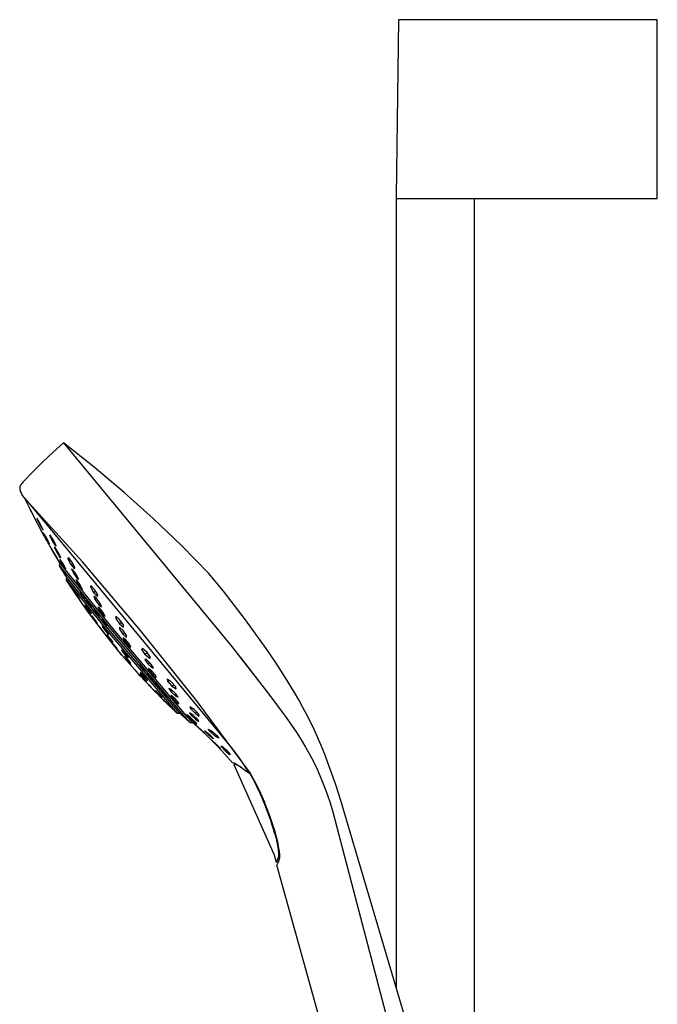
# Model space of a CAD drawing. Units: millimetres. Extents: x -240 to 177, y -965 to 1062.
# Drawn here: x -240 to -62, y 786 to 1062 of the extents above; entities that cross this region are included whole.
import ezdxf

# ---------------------------------------------------------------- set-up
doc = ezdxf.new("R2010")
doc.units = ezdxf.units.MM
doc.header["$MEASUREMENT"] = 0
doc.layers.add('Default', color=7, linetype='Continuous', true_color=0x000000)

msp = doc.modelspace()

# ---------------------------------------------------------------- linework, layer by layer
at = {"layer": 'Default', "color": 7, "true_color": 0xffffff}
for p, q in [((-134.15, 1061.94), (-134.8, 1012.49)), ((-123.81, 1061.94), (-134.15, 1061.94)), ((-61.59, 1061.94), (-123.81, 1061.94)), ((-61.59, 1011.85), (-61.59, 1061.94)), ((-134.8, 1012.49), (-134.8, 1011.85)), ((-134.8, 1011.85), (-123.81, 1011.85)), ((-134.8, 1011.85), (-134.8, 790.67)), ((-123.81, 1011.85), (-61.59, 1011.85)), ((-112.81, 725.53), (-112.81, 1011.85)), ((-227.95, 943.29), (-230.91, 940.68)), ((-227.95, 943.3), (-227.95, 943.29)), ((-219.38, 936.46), (-227.95, 943.3)), ((-227.95, 943.3), (-180.92, 886.29)), ((-230.91, 940.68), (-233.78, 937.98)), ((-233.78, 937.98), (-236.58, 935.2)), ((-211.01, 929.38), (-219.38, 936.46)), ((-236.58, 935.2), (-239.29, 932.34)), ((-240.24, 930.74), (-240.25, 930.69)), ((-240.25, 930.69), (-240.25, 930.65)), ((-240.25, 930.65), (-240.25, 930.6)), ((-240.25, 930.6), (-240.25, 930.56)), ((-240.25, 930.56), (-240.25, 930.51)), ((-240.25, 930.51), (-240.24, 930.47)), ((-240.23, 930.83), (-240.24, 930.78)), ((-240.24, 930.78), (-240.24, 930.74)), ((-240.24, 930.47), (-240.24, 930.42)), ((-240.24, 930.42), (-240.24, 930.37)), ((-240.24, 930.37), (-240.23, 930.33)), ((-240.22, 930.87), (-240.23, 930.83)), ((-240.21, 930.92), (-240.22, 930.87)), ((-240.2, 930.96), (-240.21, 930.92)), ((-240.19, 931), (-240.2, 930.96)), ((-240.18, 931.05), (-240.19, 931)), ((-240.17, 931.09), (-240.18, 931.05)), ((-240.15, 931.13), (-240.17, 931.09)), ((-240.14, 931.17), (-240.15, 931.13)), ((-240.12, 931.22), (-240.14, 931.17)), ((-240.1, 931.26), (-240.12, 931.22)), ((-240.08, 931.3), (-240.1, 931.26)), ((-240.06, 931.35), (-240.08, 931.3)), ((-240.04, 931.39), (-240.06, 931.35)), ((-240.01, 931.43), (-240.04, 931.39)), ((-239.99, 931.47), (-240.01, 931.43)), ((-239.96, 931.51), (-239.99, 931.47)), ((-239.93, 931.56), (-239.96, 931.51)), ((-239.9, 931.61), (-239.93, 931.56)), ((-239.87, 931.65), (-239.9, 931.61)), ((-239.84, 931.7), (-239.87, 931.65)), ((-239.77, 931.79), (-239.84, 931.7)), ((-239.69, 931.88), (-239.77, 931.79)), ((-239.6, 932), (-239.69, 931.88)), ((-239.29, 932.34), (-239.6, 932)), ((-240.23, 930.33), (-240.22, 930.28)), ((-240.22, 930.28), (-240.21, 930.23)), ((-240.21, 930.23), (-240.2, 930.19)), ((-240.2, 930.19), (-240.19, 930.14)), ((-240.19, 930.14), (-240.18, 930.1)), ((-240.18, 930.1), (-240.17, 930.04)), ((-240.17, 930.04), (-240.15, 929.99)), ((-240.15, 929.99), (-240.13, 929.93)), ((-240.13, 929.93), (-240.12, 929.88)), ((-240.12, 929.88), (-240.08, 929.77)), ((-240.08, 929.77), (-240.04, 929.66)), ((-240.04, 929.66), (-239.98, 929.52)), ((-239.98, 929.52), (-239.79, 929.11)), ((-239.79, 929.11), (-239.53, 928.57)), ((-239.53, 928.57), (-237.14, 925.72)), ((-222.65, 909.91), (-239.53, 928.57)), ((-236.52, 923), (-238.94, 927.86)), ((-202.86, 922.05), (-211.01, 929.38)), ((-237.14, 925.72), (-184.86, 862.52)), ((-236.82, 923.75), (-237.3, 924.62)), ((-237.3, 924.62), (-236.88, 923.73)), ((-236.83, 923.77), (-236.88, 923.73)), ((-236.88, 923.73), (-235.99, 922)), ((-235.93, 922.02), (-236.82, 923.75)), ((-233.97, 918.21), (-236.52, 923)), ((-234.69, 920.99), (-235.43, 922.16)), ((-235.43, 922.16), (-235.3, 921.63)), ((-235.99, 922), (-235.94, 922.04)), ((-235.99, 922), (-235.5, 921.13)), ((-235.5, 921.13), (-235.93, 922.02)), ((-235.3, 921.63), (-235.17, 921.74)), ((-235.3, 921.63), (-234.45, 919.96)), ((-233.84, 919.31), (-234.69, 920.99)), ((-234.45, 919.96), (-234.25, 920.12)), ((-234.45, 919.96), (-233.71, 918.78)), ((-233.71, 918.78), (-233.84, 919.31)), ((-194.94, 914.48), (-202.86, 922.05)), ((-233.61, 917.55), (-233.97, 918.21)), ((-233.3, 917.56), (-233.67, 918.05)), ((-233.67, 918.05), (-233.13, 916.97)), ((-233.43, 917.23), (-233.61, 917.55)), ((-231.26, 913.41), (-233.43, 917.23)), ((-232.41, 915.99), (-233.3, 917.56)), ((-232.66, 915.85), (-233.14, 916.7)), ((-233.13, 916.97), (-233.02, 917.06)), ((-233.13, 916.97), (-232.23, 915.4)), ((-231.68, 917.46), (-231.87, 917.32)), ((-231.87, 917.32), (-231.14, 915.8)), ((-230.75, 916.06), (-231.68, 917.46)), ((-231.87, 914.91), (-232.41, 915.99)), ((-232.23, 915.4), (-232.15, 915.47)), ((-232.23, 915.4), (-231.87, 914.91)), ((-230.95, 913), (-231.45, 913.79)), ((-231.45, 913.79), (-231.06, 913.09)), ((-231.14, 915.8), (-230.78, 916.1)), ((-231.14, 915.8), (-230.2, 914.39)), ((-230.02, 914.54), (-230.75, 916.06)), ((-230.22, 913.75), (-230.61, 914.07)), ((-230.61, 914.07), (-230.05, 912.89)), ((-230.02, 914.55), (-230.2, 914.39)), ((-230.2, 914.39), (-230.02, 914.54)), ((-187.23, 906.68), (-194.94, 914.48)), ((-229, 909.62), (-231.26, 913.41)), ((-231.06, 913.09), (-231.03, 913.12)), ((-231.06, 913.09), (-230.18, 911.6)), ((-230.07, 911.51), (-230.95, 913)), ((-229.28, 912.24), (-230.22, 913.75)), ((-230.18, 911.6), (-230.15, 911.63)), ((-230.18, 911.6), (-229.68, 910.8)), ((-229.68, 910.8), (-230.07, 911.51)), ((-230.05, 912.89), (-229.81, 913.09)), ((-230.05, 912.89), (-229.11, 911.38)), ((-228.72, 911.06), (-229.28, 912.24)), ((-229.11, 911.38), (-228.94, 911.52)), ((-229.11, 911.38), (-228.72, 911.06)), ((-226.62, 911.15), (-226.74, 910.74)), ((-225.65, 909.95), (-226.62, 911.15)), ((-229.04, 909.69), (-229.17, 908.94)), ((-229.17, 908.94), (-229.13, 908.86)), ((-229.13, 908.86), (-215.45, 891.95)), ((-228.7, 908.17), (-229.11, 908.82)), ((-214.79, 892.06), (-229, 909.62)), ((-228.99, 910.43), (-228.89, 910.51)), ((-228.96, 910.5), (-228.99, 910.43)), ((-228.99, 910.43), (-228.24, 909.1)), ((-228.93, 910.56), (-228.96, 910.5)), ((-228.1, 909.35), (-228.93, 910.56)), ((-228.24, 909.1), (-228.05, 909.26)), ((-228.24, 909.1), (-227.41, 907.89)), ((-227.35, 908.02), (-228.1, 909.35)), ((-226.47, 910.96), (-226.74, 910.74)), ((-226.74, 910.74), (-225.89, 909.16)), ((-225.89, 909.16), (-225.43, 909.54)), ((-225.89, 909.16), (-224.92, 907.96)), ((-224.81, 908.37), (-225.65, 909.95)), ((-224.92, 907.96), (-224.81, 908.37)), ((-206.37, 890.72), (-222.65, 909.91)), ((-228.7, 908.18), (-228.72, 908.2)), ((-228.69, 908.15), (-228.7, 908.17)), ((-228.1, 907.21), (-228.69, 908.15)), ((-228.01, 907.16), (-228.48, 907.87)), ((-228.48, 907.87), (-228.28, 907.52)), ((-228.28, 907.52), (-228.26, 907.54)), ((-228.28, 907.52), (-227.63, 906.49)), ((-227.54, 906.32), (-228.1, 907.21)), ((-227.37, 906.13), (-228.01, 907.16)), ((-227.63, 906.49), (-227.61, 906.51)), ((-227.63, 906.49), (-227.17, 905.79)), ((-227.07, 905.58), (-227.54, 906.32)), ((-227.41, 907.89), (-227.38, 907.95)), ((-227.38, 907.95), (-227.35, 908.02)), ((-227.17, 905.79), (-227.37, 906.13)), ((-227.12, 905.66), (-227.23, 904.92)), ((-214.78, 890.4), (-227.07, 905.58)), ((-225.32, 907.7), (-225.75, 907.92)), ((-225.75, 907.92), (-225.18, 906.72)), ((-224.31, 906.26), (-225.32, 907.7)), ((-225.18, 906.72), (-224.83, 907.01)), ((-225.18, 906.72), (-224.17, 905.28)), ((-223.73, 905.06), (-224.31, 906.26)), ((-186.3, 905.56), (-187.23, 906.68)), ((-183.14, 901.67), (-186.3, 905.56)), ((-227.23, 904.92), (-227.18, 904.83)), ((-227.18, 904.83), (-215.15, 889.98)), ((-227.18, 904.83), (-227.18, 904.83)), ((-224.56, 900.87), (-227.15, 904.78)), ((-225.76, 902.66), (-226.03, 903.06)), ((-224.18, 904.68), (-224.54, 904.88)), ((-224.54, 904.88), (-223.94, 903.74)), ((-223.22, 903.35), (-224.18, 904.68)), ((-224.17, 905.28), (-223.93, 905.47)), ((-224.17, 905.28), (-223.73, 905.06)), ((-223.67, 903.97), (-223.94, 903.74)), ((-223.94, 903.74), (-222.98, 902.41)), ((-222.62, 902.22), (-223.22, 903.35)), ((-220.31, 903.34), (-220.45, 902.9)), ((-220.45, 902.9), (-220.14, 903.16)), ((-220.45, 902.9), (-219.55, 901.35)), ((-219.26, 902.22), (-220.31, 903.34)), ((-224.28, 900.73), (-225, 901.73)), ((-225, 901.73), (-224.98, 901.65)), ((-224.98, 901.65), (-224.95, 901.57)), ((-224.95, 901.57), (-224.91, 901.6)), ((-224.95, 901.57), (-224.18, 900.41)), ((-221.88, 897.02), (-224.56, 900.87)), ((-223.52, 899.57), (-224.28, 900.73)), ((-224.11, 900.47), (-224.18, 900.41)), ((-224.18, 900.41), (-223.46, 899.41)), ((-222.72, 900.63), (-223.29, 901.34)), ((-223.29, 901.34), (-223.21, 901.04)), ((-223.21, 901.04), (-223.11, 901.12)), ((-223.21, 901.04), (-222.57, 900.06)), ((-222.98, 902.41), (-222.8, 902.55)), ((-222.98, 902.41), (-222.62, 902.22)), ((-222.08, 899.65), (-222.72, 900.63)), ((-222.57, 900.06), (-222.42, 900.18)), ((-222.57, 900.06), (-222, 899.35)), ((-219.55, 901.35), (-219.01, 901.8)), ((-219.55, 901.35), (-218.49, 900.24)), ((-218.77, 899.72), (-219.5, 900.28)), ((-219.5, 900.28), (-219.17, 899.37)), ((-218.35, 900.68), (-219.26, 902.22)), ((-218.49, 900.24), (-218.35, 900.68)), ((-176.97, 893.67), (-183.14, 901.67)), ((-183.14, 901.67), (-183.14, 901.67)), ((-223.49, 899.49), (-223.52, 899.57)), ((-223.46, 899.41), (-223.49, 899.49)), ((-221.89, 897.07), (-222.48, 897.88)), ((-222.48, 897.88), (-222.28, 897.58)), ((-222.28, 897.58), (-222.27, 897.59)), ((-222.28, 897.58), (-221.49, 896.47)), ((-222, 899.35), (-222.08, 899.65)), ((-221.56, 897.46), (-221.91, 897.78)), ((-221.91, 897.78), (-221.37, 896.91)), ((-220.67, 896.26), (-221.56, 897.46)), ((-221.11, 898.7), (-221.5, 899.06)), ((-221.5, 899.06), (-221.18, 898.43)), ((-221.18, 898.43), (-221.02, 898.57)), ((-221.18, 898.43), (-220.46, 897.43)), ((-220.38, 897.69), (-221.11, 898.7)), ((-220.31, 897.55), (-220.46, 897.43)), ((-220.46, 897.43), (-220.06, 897.06)), ((-220.06, 897.06), (-220.38, 897.69)), ((-219.17, 899.37), (-218.76, 899.71)), ((-219.17, 899.37), (-218.1, 897.88)), ((-217.7, 898.23), (-218.77, 899.72)), ((-218.1, 897.88), (-217.7, 898.22)), ((-218.1, 897.88), (-217.37, 897.32)), ((-217.37, 897.32), (-217.7, 898.23)), ((-221.1, 895.96), (-221.89, 897.07)), ((-221.49, 896.47), (-221.47, 896.48)), ((-218.3, 892.16), (-221.49, 896.47)), ((-221.49, 896.47), (-220.89, 895.64)), ((-221.37, 896.91), (-221.24, 897.02)), ((-221.37, 896.91), (-220.49, 895.71)), ((-220.89, 895.64), (-221.1, 895.96)), ((-220.14, 895.4), (-220.67, 896.26)), ((-220.39, 895.8), (-220.49, 895.71)), ((-220.49, 895.71), (-220.14, 895.4)), ((-219.82, 894.55), (-220.08, 894.81)), ((-220.08, 894.81), (-219.52, 893.98)), ((-218.99, 893.46), (-219.82, 894.55)), ((-219.15, 896.3), (-219.46, 896.5)), ((-219.46, 896.5), (-219.04, 895.77)), ((-218.41, 895.35), (-219.15, 896.3)), ((-218.86, 895.92), (-219.04, 895.77)), ((-219.04, 895.77), (-218.31, 894.82)), ((-218, 894.62), (-218.41, 895.35)), ((-218.02, 897.11), (-218.37, 897.19)), ((-218.37, 897.19), (-217.71, 896.04)), ((-218.31, 894.82), (-218.17, 894.93)), ((-218.31, 894.82), (-218, 894.62)), ((-216.99, 895.86), (-218.02, 897.11)), ((-217.71, 896.04), (-217.37, 896.32)), ((-217.71, 896.04), (-216.68, 894.79)), ((-216.32, 894.71), (-216.99, 895.86)), ((-216.47, 894.96), (-216.68, 894.79)), ((-216.68, 894.79), (-216.32, 894.71)), ((-212.28, 893.79), (-213.33, 894.68)), ((-213.33, 894.68), (-213.33, 894.06)), ((-219.52, 893.98), (-219.44, 894.05)), ((-219.52, 893.98), (-218.68, 892.88)), ((-218.43, 892.64), (-218.99, 893.46)), ((-218.63, 892.93), (-218.68, 892.88)), ((-218.68, 892.88), (-218.43, 892.64)), ((-215.01, 887.94), (-218.3, 892.16)), ((-217.01, 893.68), (-217.26, 893.78)), ((-217.26, 893.78), (-216.79, 892.99)), ((-216.44, 891.21), (-217.14, 891.95)), ((-217.14, 891.95), (-216.95, 891.51)), ((-216.27, 892.78), (-217.01, 893.68)), ((-216.79, 892.99), (-216.58, 893.16)), ((-216.79, 892.99), (-216.04, 892.09)), ((-215.79, 892), (-216.27, 892.78)), ((-216.04, 892.09), (-215.91, 892.19)), ((-216.04, 892.09), (-215.79, 892)), ((-215.45, 891.95), (-215.17, 891.61)), ((-214.51, 891.71), (-214.79, 892.06)), ((-193.63, 866.9), (-214.51, 891.71)), ((-213.33, 894.06), (-212.96, 894.36)), ((-213.33, 894.06), (-212.27, 892.52)), ((-211.21, 892.26), (-212.28, 893.79)), ((-212.27, 892.52), (-211.72, 892.98)), ((-212.27, 892.52), (-211.21, 891.63)), ((-211.21, 891.63), (-211.21, 892.26)), ((-171.15, 885.61), (-176.97, 893.67)), ((-217.85, 891.62), (-217.87, 891.62)), ((-217.87, 891.62), (-217.2, 890.74)), ((-217.84, 891.61), (-217.85, 891.62)), ((-217.83, 891.6), (-217.84, 891.61)), ((-217.81, 891.59), (-217.83, 891.6)), ((-217.09, 890.67), (-217.81, 891.59)), ((-217.2, 890.74), (-217.16, 890.77)), ((-217.2, 890.74), (-216.47, 889.81)), ((-216.95, 891.51), (-216.82, 891.61)), ((-216.95, 891.51), (-216.06, 890.32)), ((-216.47, 889.81), (-216.45, 889.83)), ((-216.47, 889.81), (-216.46, 889.81)), ((-216.46, 889.81), (-216.45, 889.8)), ((-216.45, 889.8), (-216.44, 889.8)), ((-215.55, 890.03), (-216.44, 891.21)), ((-216.44, 889.8), (-216.43, 889.8)), ((-216.43, 889.8), (-216.42, 889.79)), ((-215.88, 890.47), (-216.06, 890.32)), ((-216.06, 890.32), (-215.36, 889.58)), ((-215.14, 888.85), (-215.81, 889.59)), ((-215.81, 889.59), (-215.65, 889.25)), ((-215.65, 889.25), (-215.57, 889.32)), ((-215.65, 889.25), (-214.81, 888.17)), ((-215.36, 889.58), (-215.55, 890.03)), ((-215.17, 891.61), (-194.37, 866.88)), ((-215.15, 889.98), (-215.14, 889.96)), ((-215.14, 889.96), (-196.22, 867.59)), ((-214.76, 890.39), (-214.78, 890.4)), ((-195.46, 867.56), (-214.76, 890.39)), ((-212.31, 891.59), (-212.33, 891.1)), ((-212.33, 891.1), (-212.04, 891.34)), ((-212.33, 891.1), (-211.33, 889.69)), ((-211.29, 890.67), (-212.31, 891.59)), ((-211.33, 889.69), (-210.87, 890.07)), ((-211.33, 889.69), (-210.3, 888.77)), ((-210.28, 889.25), (-211.29, 890.67)), ((-210.3, 888.77), (-210.28, 889.25)), ((-190.72, 871.02), (-206.37, 890.72)), ((-214.3, 887.76), (-215.14, 888.85)), ((-211.6, 883.8), (-215.01, 887.94)), ((-214.69, 888.27), (-214.81, 888.17)), ((-214.81, 888.17), (-214.14, 887.43)), ((-213.84, 886.75), (-214.5, 887.51)), ((-214.5, 887.51), (-214.45, 887.41)), ((-214.45, 887.41), (-214.39, 887.31)), ((-214.39, 887.31), (-214.35, 887.34)), ((-214.39, 887.31), (-213.62, 886.34)), ((-214.14, 887.43), (-214.3, 887.76)), ((-213.07, 885.79), (-213.84, 886.75)), ((-213.56, 886.39), (-213.62, 886.34)), ((-213.62, 886.34), (-212.97, 885.59)), ((-210.61, 888.16), (-211.33, 888.67)), ((-211.33, 888.67), (-210.95, 887.86)), ((-210.95, 887.86), (-210.6, 888.15)), ((-210.95, 887.86), (-209.85, 886.54)), ((-209.51, 886.84), (-210.61, 888.16)), ((-209.85, 886.54), (-209.5, 886.83)), ((-209.85, 886.54), (-209.13, 886.03)), ((-209.13, 886.03), (-209.51, 886.84)), ((-180.92, 886.29), (-170.46, 872.82)), ((-213.02, 885.69), (-213.07, 885.79)), ((-212.97, 885.59), (-213.02, 885.69)), ((-211.66, 883.89), (-212.26, 884.59)), ((-211.57, 885.12), (-211.68, 885.14)), ((-211.68, 885.14), (-210.95, 884.15)), ((-208.08, 879.76), (-211.6, 883.8)), ((-211.47, 885.11), (-211.57, 885.12)), ((-210.53, 884.09), (-211.47, 885.11)), ((-210.95, 884.15), (-210.75, 884.32)), ((-210.01, 883.14), (-210.95, 884.15)), ((-210.61, 883.32), (-210.91, 883.54)), ((-210.91, 883.54), (-210.31, 882.75)), ((-209.8, 883.1), (-210.53, 884.09)), ((-205.81, 885.62), (-206.12, 885.38)), ((-206.12, 885.38), (-205.18, 884)), ((-204.55, 884.5), (-205.81, 885.62)), ((-205.18, 884), (-204.57, 884.51)), ((-203.92, 882.88), (-205.18, 884)), ((-203.61, 883.12), (-204.55, 884.5)), ((-168.38, 881.55), (-171.15, 885.61)), ((-210.32, 882.48), (-210.67, 882.83)), ((-210.67, 882.83), (-210.18, 882.23)), ((-209.7, 882.3), (-210.61, 883.32)), ((-209.45, 881.49), (-210.32, 882.48)), ((-210.19, 882.85), (-210.31, 882.75)), ((-210.31, 882.75), (-209.4, 881.73)), ((-210.18, 882.23), (-210.14, 882.27)), ((-210.18, 882.23), (-209.32, 881.24)), ((-209.89, 883.23), (-210.01, 883.14)), ((-210.01, 883.14), (-209.9, 883.12)), ((-209.9, 883.12), (-209.8, 883.1)), ((-209.09, 881.51), (-209.7, 882.3)), ((-208.96, 880.88), (-209.45, 881.49)), ((-209.4, 881.73), (-209.32, 881.8)), ((-209.4, 881.73), (-209.09, 881.51)), ((-209.32, 881.24), (-209.28, 881.28)), ((-209.32, 881.24), (-208.96, 880.88)), ((-206.02, 880.46), (-206.7, 881.06)), ((-206.7, 881.06), (-206.64, 880.79)), ((-206.64, 880.79), (-206.52, 880.89)), ((-206.64, 880.79), (-205.89, 879.89)), ((-204.84, 882.61), (-205.2, 882.54)), ((-205.2, 882.54), (-204.35, 881.32)), ((-203.62, 881.46), (-204.84, 882.61)), ((-204.35, 881.32), (-203.89, 881.71)), ((-204.35, 881.32), (-203.14, 880.18)), ((-203.62, 883.13), (-203.92, 882.88)), ((-203.92, 882.88), (-203.61, 883.12)), ((-202.77, 880.25), (-203.62, 881.46)), ((-178.42, 883.12), (-173.32, 876.56)), ((-165.73, 877.45), (-168.38, 881.55)), ((-207.9, 879.58), (-208.08, 879.76)), ((-208.08, 879.76), (-207.39, 879)), ((-207.07, 878.66), (-207.9, 879.58)), ((-207.39, 879), (-207.38, 879.01)), ((-207.39, 879), (-206.56, 878.08)), ((-206.4, 877.92), (-207.07, 878.66)), ((-205.87, 877.69), (-206.58, 878.39)), ((-206.58, 878.39), (-206.39, 878.1)), ((-206.56, 878.08), (-206.55, 878.09)), ((-206.56, 878.08), (-206.48, 878)), ((-206.48, 878), (-206.4, 877.92)), ((-203.44, 874.75), (-206.48, 878)), ((-205.87, 878.42), (-206.47, 878.91)), ((-206.47, 878.91), (-206.04, 878.29)), ((-206.34, 878.14), (-206.39, 878.1)), ((-206.39, 878.1), (-205.47, 877.08)), ((-206.04, 878.29), (-205.88, 878.42)), ((-205, 877.17), (-206.04, 878.29)), ((-205.27, 879.55), (-206.02, 880.46)), ((-205.89, 879.89), (-205.69, 880.05)), ((-205.89, 879.89), (-205.21, 879.28)), ((-204.84, 877.3), (-205.87, 878.42)), ((-205.21, 879.28), (-205.27, 879.55)), ((-204.11, 878.09), (-204.58, 878.41)), ((-204.58, 878.41), (-204.2, 877.84)), ((-204.2, 877.84), (-204.02, 877.99)), ((-203.25, 879.31), (-204.18, 880.05)), ((-204.18, 880.05), (-204.01, 879.53)), ((-203.26, 877.2), (-204.11, 878.09)), ((-204.01, 879.53), (-203.78, 879.73)), ((-204.01, 879.53), (-202.91, 878.27)), ((-202.14, 878.05), (-203.25, 879.31)), ((-202.88, 880.39), (-203.14, 880.18)), ((-203.14, 880.18), (-202.77, 880.25)), ((-202.58, 878.54), (-202.91, 878.27)), ((-202.91, 878.27), (-201.98, 877.53)), ((-201.98, 877.53), (-202.14, 878.05)), ((-204.95, 876.67), (-205.87, 877.69)), ((-205.47, 877.08), (-205.39, 877.15)), ((-205.47, 877.08), (-204.75, 876.37)), ((-204.85, 877.31), (-205, 877.17)), ((-205, 877.17), (-204.41, 876.68)), ((-204.75, 876.37), (-204.95, 876.67)), ((-204.41, 876.68), (-204.84, 877.3)), ((-203.35, 876.95), (-204.2, 877.84)), ((-203.82, 875.18), (-204.09, 875.45)), ((-204.09, 875.45), (-203.4, 874.71)), ((-202.87, 874.19), (-203.82, 875.18)), ((-203.19, 877.09), (-203.35, 876.95)), ((-203.35, 876.95), (-202.89, 876.63)), ((-202.89, 876.63), (-203.26, 877.2)), ((-202.31, 875.83), (-202.47, 875.82)), ((-202.47, 875.82), (-201.8, 875.03)), ((-201.5, 875.07), (-202.31, 875.83)), ((-201.8, 875.03), (-201.62, 875.18)), ((-197.78, 876.28), (-198.92, 877.06)), ((-198.92, 877.06), (-198.84, 876.47)), ((-198.84, 876.47), (-198.49, 876.76)), ((-198.84, 876.47), (-197.59, 875.07)), ((-196.53, 874.88), (-197.78, 876.28)), ((-197.59, 875.07), (-197.09, 875.49)), ((-163.22, 873.31), (-165.73, 877.45)), ((-203.4, 874.71), (-203.38, 874.72)), ((-203.4, 874.71), (-202.45, 873.72)), ((-202.18, 873.47), (-202.87, 874.19)), ((-199.57, 870.82), (-202.8, 874.09)), ((-202.45, 873.72), (-202.44, 873.73)), ((-202.45, 873.72), (-202.18, 873.47)), ((-201.32, 873.05), (-202.22, 873.89)), ((-202.22, 873.89), (-202.2, 873.81)), ((-202.2, 873.81), (-202.17, 873.74)), ((-202.17, 873.74), (-202.11, 873.79)), ((-201.22, 872.73), (-202.17, 873.74)), ((-201.8, 875.03), (-201, 874.28)), ((-200.83, 874.29), (-201.5, 875.07)), ((-200.37, 872.04), (-201.32, 873.05)), ((-201.11, 872.82), (-201.22, 872.73)), ((-201.22, 872.73), (-200.32, 871.88)), ((-201, 874.28), (-200.9, 874.36)), ((-201, 874.28), (-200.83, 874.29)), ((-200.32, 873.48), (-200.62, 873.64)), ((-200.62, 873.64), (-200.05, 872.96)), ((-199.46, 872.67), (-200.32, 873.48)), ((-199.9, 873.08), (-200.05, 872.96)), ((-200.05, 872.96), (-199.19, 872.14)), ((-198.89, 871.99), (-199.46, 872.67)), ((-197.79, 874.18), (-198.44, 874.46)), ((-198.44, 874.46), (-197.79, 873.5)), ((-197.8, 872.43), (-197.87, 872.23)), ((-196.69, 871.5), (-197.8, 872.43)), ((-196.47, 872.94), (-197.79, 874.18)), ((-197.79, 873.5), (-197.41, 873.82)), ((-196.47, 872.26), (-197.79, 873.5)), ((-197.59, 875.07), (-196.45, 874.29)), ((-196.45, 874.29), (-196.53, 874.88)), ((-195.82, 871.98), (-196.47, 872.94)), ((-196.18, 872.51), (-196.47, 872.26)), ((-170.46, 872.82), (-165.6, 866.31)), ((-162.02, 871.23), (-163.22, 873.31)), ((-200.35, 871.96), (-200.37, 872.04)), ((-200.32, 871.88), (-200.35, 871.96)), ((-199.67, 870.96), (-200.02, 871.28)), ((-200.02, 871.28), (-199.3, 870.56)), ((-198.61, 869.92), (-199.67, 870.96)), ((-196.27, 867.64), (-199.57, 870.82)), ((-199.3, 870.56), (-199.28, 870.58)), ((-199.3, 870.56), (-198.24, 869.52)), ((-199.19, 872.14), (-199.09, 872.22)), ((-199.19, 872.14), (-198.89, 871.99)), ((-197.89, 869.2), (-198.61, 869.92)), ((-197.87, 872.23), (-197.72, 872.36)), ((-197.87, 872.23), (-196.83, 871.09)), ((-196.83, 871.09), (-196.54, 871.33)), ((-196.83, 871.09), (-195.72, 870.16)), ((-195.65, 870.36), (-196.69, 871.5)), ((-196.47, 872.26), (-195.82, 871.98)), ((-195.72, 870.16), (-195.65, 870.36)), ((-175.7, 850.82), (-190.72, 871.02)), ((-160.87, 869.12), (-162.02, 871.23)), ((-198.24, 869.52), (-198.22, 869.53)), ((-198.24, 869.52), (-197.89, 869.2)), ((-196.22, 867.59), (-196.14, 867.53)), ((-196.14, 867.53), (-196.14, 867.53)), ((-196.14, 867.53), (-195.4, 867.5)), ((-196.14, 867.53), (-195.39, 867.5)), ((-195.04, 867.17), (-195.46, 867.56)), ((-194.57, 866.81), (-195.44, 867.6)), ((-195.44, 867.6), (-195.34, 867.48)), ((-195.34, 867.48), (-195.24, 867.37)), ((-195.24, 867.37), (-195.21, 867.39)), ((-194.76, 866.93), (-195.24, 867.37)), ((-194.83, 866.97), (-195.04, 867.17)), ((-194.1, 866.31), (-194.83, 866.97)), ((-194.83, 866.97), (-194.81, 866.96)), ((-194.81, 866.96), (-194.8, 866.95)), ((-194.8, 866.95), (-194.78, 866.94)), ((-194.78, 866.94), (-194.76, 866.93)), ((-194.76, 866.93), (-194.15, 866.36)), ((-194.37, 866.88), (-194.08, 866.55)), ((-193.57, 866.83), (-193.63, 866.9)), ((-192.27, 866.17), (-193.47, 867.15)), ((-193.47, 867.15), (-193.44, 867.06)), ((-193.44, 867.06), (-193.41, 866.97)), ((-193.41, 866.97), (-193.38, 866.87)), ((-193.26, 866.98), (-193.38, 866.87)), ((-193.38, 866.87), (-193.08, 866.58)), ((-191.65, 866.95), (-192.65, 867.63)), ((-192.65, 867.63), (-192.34, 867.07)), ((-192.54, 869.32), (-192.41, 868.8)), ((-191.36, 868.54), (-192.54, 869.32)), ((-192.41, 868.8), (-192.12, 869.05)), ((-192.41, 868.8), (-191.09, 867.48)), ((-192.34, 867.07), (-192.12, 867.26)), ((-192.34, 867.07), (-191.03, 865.83)), ((-190.34, 865.71), (-191.65, 866.95)), ((-190.04, 867.22), (-191.36, 868.54)), ((-191.09, 867.48), (-190.66, 867.84)), ((-191.09, 867.48), (-189.92, 866.7)), ((-189.92, 866.7), (-190.04, 867.22)), ((-159.76, 867.01), (-160.87, 869.12)), ((-158.69, 864.88), (-159.76, 867.01)), ((-194.56, 866.8), (-194.57, 866.81)), ((-193.48, 865.79), (-194.56, 866.8)), ((-194.15, 866.36), (-194.12, 866.39)), ((-194.15, 866.36), (-193.27, 865.56)), ((-193.06, 865.35), (-194.1, 866.31)), ((-194.08, 866.55), (-193.57, 865.98)), ((-193.3, 866.52), (-193.57, 866.83)), ((-193.57, 865.98), (-193.18, 865.54)), ((-193.38, 865.68), (-193.48, 865.79)), ((-193.27, 865.56), (-193.38, 865.68)), ((-191.84, 864.91), (-193.3, 866.52)), ((-193.18, 865.54), (-192.61, 864.93)), ((-193.08, 866.58), (-191.94, 865.49)), ((-193.03, 865.32), (-193.06, 865.35)), ((-192.64, 864.96), (-193.03, 865.32)), ((-192.96, 865.25), (-193.01, 865.3)), ((-192.61, 864.93), (-192.6, 864.92)), ((-192.6, 864.92), (-192.59, 864.91)), ((-192.59, 864.91), (-192.58, 864.9)), ((-192.58, 864.9), (-192.56, 864.9)), ((-192.56, 864.9), (-192.55, 864.89)), ((-192.55, 864.89), (-192.55, 864.89)), ((-192.55, 864.89), (-192.55, 864.89)), ((-192.55, 864.89), (-192.55, 864.89)), ((-192.55, 864.89), (-192.55, 864.89)), ((-192.55, 864.89), (-192.55, 864.88)), ((-192.55, 864.88), (-192.55, 864.88)), ((-192.55, 864.88), (-192.55, 864.88)), ((-192.55, 864.88), (-192.55, 864.88)), ((-192.55, 864.88), (-192.55, 864.88)), ((-192.55, 864.88), (-192.54, 864.88)), ((-192.54, 864.88), (-192.54, 864.88)), ((-192.54, 864.88), (-192.54, 864.88)), ((-192.54, 864.88), (-192.54, 864.88)), ((-192.54, 864.88), (-192.54, 864.88)), ((-192.54, 864.88), (-191.79, 864.87)), ((-192.54, 864.88), (-192.54, 864.88)), ((-192.13, 866.06), (-192.27, 866.17)), ((-190.69, 864.67), (-192.13, 866.06)), ((-191.73, 865.67), (-191.94, 865.49)), ((-191.94, 865.49), (-190.6, 864.39)), ((-189.46, 862.8), (-191.84, 864.91)), ((-191.03, 865.83), (-190.74, 866.08)), ((-191.03, 865.83), (-190.03, 865.15)), ((-190.65, 864.53), (-190.69, 864.67)), ((-190.6, 864.39), (-190.65, 864.53)), ((-190.03, 865.15), (-190.34, 865.71)), ((-165.6, 866.31), (-164.08, 864.18)), ((-164.08, 864.18), (-162.6, 862.01)), ((-157.67, 862.74), (-158.69, 864.88)), ((-189.8, 863.06), (-190.75, 863.95)), ((-190.75, 863.95), (-190.61, 863.84)), ((-190.61, 863.84), (-190.47, 863.73)), ((-190.47, 863.73), (-189.25, 862.64)), ((-189.75, 863.1), (-189.8, 863.06)), ((-188.59, 861.96), (-189.8, 863.06)), ((-187.15, 860.61), (-189.46, 862.8)), ((-189.25, 862.64), (-188.31, 861.74)), ((-188.59, 861.96), (-188.56, 861.98)), ((-188.45, 861.85), (-188.59, 861.96)), ((-188.31, 861.74), (-188.45, 861.85)), ((-188.4, 862.44), (-188.29, 862.53)), ((-188.4, 862.44), (-188.38, 862.51)), ((-187.24, 861.3), (-188.4, 862.44)), ((-188.38, 862.51), (-188.36, 862.59)), ((-188.36, 862.59), (-187.16, 861.62)), ((-186.81, 862.25), (-187.42, 863.04)), ((-187.42, 863.04), (-186.54, 862.56)), ((-187.24, 861.3), (-187.02, 861.48)), ((-187.16, 861.62), (-186, 860.47)), ((-186.49, 862.52), (-186.81, 862.25)), ((-185.35, 860.98), (-186.81, 862.25)), ((-186.54, 862.56), (-185.07, 861.3)), ((-184.86, 862.52), (-182.27, 859.47)), ((-162.6, 862.01), (-161.34, 860.03)), ((-156.69, 860.58), (-157.67, 862.74)), ((-186.05, 860.31), (-187.24, 861.3)), ((-184.91, 858.35), (-187.15, 860.61)), ((-186.34, 859.89), (-185.21, 858.82)), ((-186.34, 859.88), (-186.34, 859.89)), ((-186.34, 859.87), (-186.34, 859.88)), ((-186.33, 859.86), (-186.34, 859.87)), ((-186.33, 859.85), (-186.33, 859.86)), ((-186.33, 859.84), (-186.33, 859.85)), ((-186.33, 859.83), (-186.33, 859.84)), ((-186.33, 859.82), (-186.29, 859.84)), ((-186.33, 859.82), (-186.33, 859.83)), ((-185.19, 858.68), (-186.33, 859.82)), ((-186.03, 860.39), (-186.05, 860.31)), ((-186, 860.47), (-186.03, 860.39)), ((-185.02, 861.24), (-185.35, 860.98)), ((-184.48, 860.5), (-185.35, 860.98)), ((-185.21, 858.82), (-184.1, 857.66)), ((-185.19, 858.68), (-185.12, 858.74)), ((-184.1, 857.58), (-185.19, 858.68)), ((-185.07, 861.3), (-184.48, 860.5)), ((-182.27, 859.47), (-180.95, 857.85)), ((-161.34, 860.03), (-160.13, 858.02)), ((-155.76, 858.41), (-156.69, 860.58)), ((-182.74, 856.02), (-184.91, 858.35)), ((-184.1, 857.66), (-184.1, 857.65)), ((-184.1, 857.65), (-184.1, 857.64)), ((-184.1, 857.64), (-184.1, 857.63)), ((-184.1, 857.63), (-184.1, 857.62)), ((-184.1, 857.62), (-184.1, 857.61)), ((-184.1, 857.61), (-184.1, 857.6)), ((-184.1, 857.6), (-184.1, 857.58)), ((-183.81, 858.2), (-183.66, 858.31)), ((-182.7, 856.97), (-183.81, 858.2)), ((-183.66, 858.31), (-182.39, 857.22)), ((-180.65, 853.63), (-182.74, 856.02)), ((-182.4, 857.22), (-182.7, 856.97)), ((-181.47, 855.83), (-182.7, 856.97)), ((-182.39, 857.22), (-181.3, 855.96)), ((-181.47, 855.83), (-181.31, 855.97)), ((-181.3, 855.96), (-181.47, 855.83)), ((-180.95, 857.85), (-179.68, 856.2)), ((-179.68, 856.2), (-178.45, 854.51)), ((-160.13, 858.02), (-159, 856)), ((-159, 856), (-157.94, 853.96)), ((-154.87, 856.23), (-155.76, 858.41)), ((-153.21, 851.83), (-154.87, 856.23)), ((-180.26, 853.53), (-180.65, 853.63)), ((-180.2, 853.51), (-180.26, 853.53)), ((-180.22, 853.13), (-179.91, 853.37)), ((-180, 853.15), (-180.22, 853.13)), ((-180.22, 853.13), (-168.99, 827.8)), ((-180.14, 853.49), (-180.2, 853.51)), ((-180.09, 853.46), (-180.14, 853.49)), ((-180.03, 853.44), (-180.09, 853.46)), ((-179.9, 853.37), (-180.03, 853.44)), ((-179.98, 853.15), (-180, 853.15)), ((-179.95, 853.15), (-179.98, 853.15)), ((-179.93, 853.14), (-179.95, 853.15)), ((-179.32, 852.94), (-179.93, 853.14)), ((-179.78, 853.31), (-179.9, 853.37)), ((-179.65, 853.23), (-179.78, 853.31)), ((-179.51, 853.15), (-179.65, 853.23)), ((-179.19, 852.94), (-179.51, 853.15)), ((-178.45, 854.51), (-175.96, 850.66)), ((-157.94, 853.96), (-156.91, 851.79)), ((-179.14, 852.84), (-179.32, 852.94)), ((-178.59, 852.52), (-179.19, 852.94)), ((-178.96, 852.74), (-179.14, 852.84)), ((-178.78, 852.63), (-178.96, 852.74)), ((-178.31, 852.32), (-178.78, 852.63)), ((-176.87, 851.28), (-178.59, 852.52)), ((-175.96, 850.66), (-176.87, 851.28)), ((-175.96, 850.66), (-175.7, 850.82)), ((-175.68, 850.5), (-175.94, 850.67)), ((-174.79, 849.19), (-175.7, 850.82)), ((-175.68, 850.5), (-175.56, 850.59)), ((-175.68, 850.49), (-175.56, 850.58)), ((-175.68, 850.49), (-175.68, 850.5)), ((-174.93, 849.15), (-175.68, 850.49)), ((-156.91, 851.79), (-155.94, 849.6)), ((-151.69, 847.42), (-153.21, 851.83)), ((-174.22, 847.79), (-174.93, 849.15)), ((-173.92, 847.54), (-174.79, 849.19)), ((-173.49, 846.32), (-174.22, 847.79)), ((-173.1, 845.86), (-173.92, 847.54)), ((-155.94, 849.6), (-154.99, 847.23)), ((-172.8, 844.82), (-173.49, 846.32)), ((-172.33, 844.16), (-173.1, 845.86)), ((-172.15, 843.31), (-172.8, 844.82)), ((-154.99, 847.23), (-154.12, 844.82)), ((-154.12, 844.82), (-153.29, 842.33)), ((-150.28, 842.99), (-151.69, 847.42)), ((-171.6, 842.44), (-172.33, 844.16)), ((-172.09, 843.17), (-172.15, 843.31)), ((-171.57, 841.92), (-172.09, 843.17)), ((-171.56, 842.32), (-171.6, 842.44)), ((-170.79, 840.4), (-171.56, 842.32)), ((-153.29, 842.33), (-152.53, 839.82)), ((-147.64, 834.19), (-150.28, 842.99)), ((-170.71, 839.69), (-171.57, 841.92)), ((-170.06, 838.47), (-170.79, 840.4)), ((-169.9, 837.43), (-170.71, 839.69)), ((-152.53, 839.82), (-150.79, 833.42)), ((-169.4, 836.51), (-170.06, 838.47)), ((-169.47, 836.11), (-169.9, 837.43)), ((-168.79, 834.54), (-169.4, 836.51)), ((-169.12, 835.01), (-169.47, 836.11)), ((-168.81, 833.97), (-169.12, 835.01)), ((-168.59, 833.29), (-168.81, 833.97)), ((-168.28, 832.71), (-168.79, 834.54)), ((-147.65, 834.2), (-147.64, 834.19)), ((-117.96, 733.62), (-147.64, 834.19)), ((-168.4, 832.61), (-168.59, 833.29)), ((-168.22, 831.92), (-168.4, 832.61)), ((-168.05, 831.79), (-168.28, 832.71)), ((-168.07, 831.22), (-168.22, 831.92)), ((-167.93, 830.52), (-168.07, 831.22)), ((-167.85, 830.86), (-168.05, 831.79)), ((-150.79, 833.42), (-124.32, 731.92)), ((-167.82, 829.82), (-167.93, 830.52)), ((-167.69, 830.09), (-167.85, 830.86)), ((-167.73, 829.11), (-167.82, 829.82)), ((-167.67, 828.41), (-167.73, 829.11)), ((-167.56, 829.32), (-167.69, 830.09)), ((-167.62, 827.7), (-167.67, 828.41)), ((-167.51, 829.01), (-167.56, 829.32)), ((-167.47, 828.7), (-167.51, 829.01)), ((-167.43, 828.38), (-167.47, 828.7)), ((-167.4, 828.07), (-167.43, 828.38)), ((-168.99, 827.8), (-168.41, 825.69)), ((-168.41, 825.69), (-168.18, 826.08)), ((-167.68, 825.89), (-168.41, 825.69)), ((-168.18, 826.08), (-168.11, 826.19)), ((-168.11, 826.19), (-168.05, 826.3)), ((-168.05, 826.3), (-167.99, 826.41)), ((-167.99, 826.41), (-167.93, 826.52)), ((-167.93, 826.52), (-167.88, 826.64)), ((-167.91, 825.41), (-167.84, 825.53)), ((-167.88, 826.64), (-167.84, 826.76)), ((-167.84, 826.76), (-167.79, 826.88)), ((-167.84, 825.53), (-167.78, 825.65)), ((-167.79, 826.88), (-167.75, 827)), ((-167.78, 825.65), (-167.72, 825.78)), ((-167.75, 827), (-167.72, 827.12)), ((-167.72, 827.12), (-167.69, 827.24)), ((-167.72, 825.78), (-167.67, 825.91)), ((-167.69, 827.24), (-167.66, 827.35)), ((-167.67, 825.91), (-167.62, 826.04)), ((-167.66, 827.35), (-167.65, 827.47)), ((-167.65, 827.47), (-167.63, 827.58)), ((-167.63, 827.58), (-167.62, 827.69)), ((-167.62, 827.69), (-167.39, 827.76)), ((-167.62, 826.04), (-167.57, 826.17)), ((-167.57, 826.17), (-167.53, 826.3)), ((-167.53, 826.3), (-167.5, 826.44)), ((-167.5, 826.44), (-167.47, 826.57)), ((-167.47, 826.57), (-167.44, 826.71)), ((-167.44, 826.71), (-167.42, 826.84)), ((-167.42, 826.84), (-167.4, 826.98)), ((-167.39, 827.87), (-167.4, 828.07)), ((-167.4, 826.98), (-167.39, 827.12)), ((-167.38, 827.68), (-167.39, 827.87)), ((-167.39, 827.12), (-167.38, 827.26)), ((-167.38, 827.54), (-167.38, 827.68)), ((-167.38, 827.4), (-167.38, 827.54)), ((-167.38, 827.26), (-167.38, 827.4)), ((-168.19, 824.89), (-167.98, 825.29)), ((-141.16, 727.44), (-168.19, 824.89)), ((-167.98, 825.29), (-167.91, 825.41))]:
    msp.add_line(p, q, dxfattribs=at)

doc.saveas('drawing.dxf')
